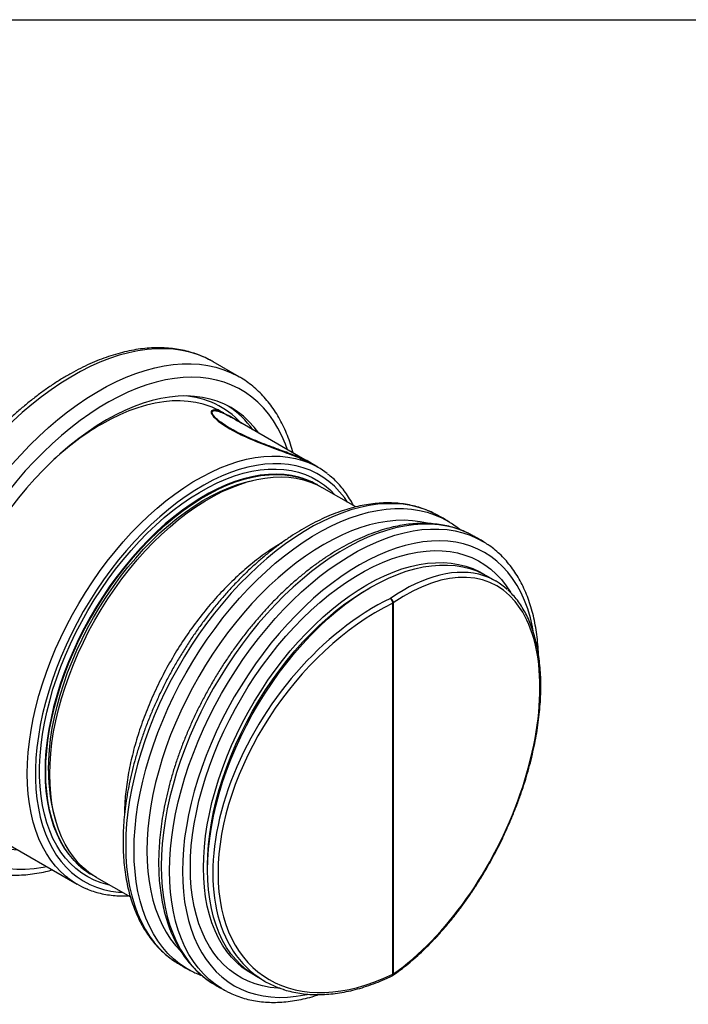
# Model space of a CAD drawing. Units: millimetres. Extents: x -20473 to -15984, y -3096 to 2217.
# Drawn here: x -16912 to -16566, y -341 to 170 of the extents above; entities that cross this region are included whole.
import ezdxf

# ---------------------------------------------------------------- set-up
doc = ezdxf.new("R2010")
doc.units = ezdxf.units.MM
doc.linetypes.add('SLD-SOLID', pattern=[0])
doc.layers.add('ACO_DRAINAGE', color=7, linetype='SLD-SOLID')

msp = doc.modelspace()

# ---------------------------------------------------------------- linework, layer by layer
msp.add_line((-18356.72, 170), (-16056.25, 170))
at = {"layer": 'ACO_DRAINAGE', "linetype": 'SLD-SOLID'}
for p, q in [((-16798.29, -15.17), (-16811.81, -7.36)), ((-16798.29, -15.17), (-16798.14, -15.25)), ((-16812.23, -33.99), (-16812.21, -33.61)), ((-16806.29, -33.91), (-16807.09, -33.45)), ((-16802.21, -36.04), (-16802.31, -35.97)), ((-16764.28, -58.16), (-16802.12, -36.32)), ((-16802.88, -41.98), (-16798.56, -44.29)), ((-16761.39, -59.6), (-16761.43, -59.58)), ((-16757.49, -62.08), (-16761.38, -59.84)), ((-16757.6, -71.28), (-16757.95, -71.07)), ((-16737.89, -82.65), (-16755.47, -72.5)), ((-16696.53, -86.38), (-16696.65, -86.31)), ((-16689.5, -90.42), (-16689.26, -90.57)), ((-16678.1, -97.01), (-16678.23, -96.94)), ((-16671.08, -101.05), (-16670.84, -101.2)), ((-16665.24, -121.12), (-16670.12, -118.3)), ((-16718.67, -324.83), (-16718.67, -132.55)), ((-16718.42, -132.4), (-16718.42, -324.69)), ((-16931.84, -249.54), (-16882.24, -278.18)), ((-16874.69, -273.28), (-16874.33, -273.48)), ((-16872.21, -274.71), (-16854.63, -284.86)), ((-16830.96, -318.66), (-16830.72, -318.82)), ((-16823.13, -323.18), (-16823.45, -323.02)), ((-16789.86, -325.72), (-16784.98, -328.54)), ((-16812.54, -329.3), (-16812.29, -329.46)), ((-16804.71, -333.82), (-16805.03, -333.65))]:
    msp.add_line(p, q, dxfattribs=at)
at = {"layer": 'ACO_DRAINAGE', "linetype": 'SLD-SOLID', "flags": 128}
for points in [[(-16811.81, -7.36), (-16812.26, -7.11), (-16815.95, -5.23), (-16819.81, -3.67), (-16823.83, -2.42), (-16828, -1.49), (-16832.31, -0.88), (-16836.74, -0.59), (-16841.29, -0.63), (-16845.95, -1), (-16850.7, -1.68), (-16855.53, -2.69), (-16860.43, -4.01), (-16865.39, -5.65), (-16870.4, -7.61), (-16875.44, -9.87), (-16880.5, -12.43), (-16885.57, -15.28), (-16890.64, -18.42), (-16895.69, -21.85), (-16900.71, -25.54), (-16905.7, -29.5), (-16910.63, -33.71), (-16915.5, -38.17), (-16920.29, -42.85), (-16924.99, -47.76), (-16929.6, -52.87), (-16934.09, -58.18), (-16938.46, -63.68), (-16942.7, -69.34), (-16946.8, -75.16), (-16950.74, -81.12), (-16954.52, -87.2), (-16958.13, -93.4), (-16961.56, -99.7), (-16964.79, -106.08), (-16967.84, -112.52), (-16970.67, -119.01), (-16973.3, -125.54), (-16975.71, -132.08), (-16977.89, -138.63), (-16979.85, -145.16), (-16981.57, -151.66), (-16983.05, -158.12), (-16984.29, -164.52), (-16985.29, -170.83), (-16986.04, -177.06), (-16986.54, -183.18), (-16986.79, -189.17), (-16986.79, -195.03), (-16986.54, -200.73), (-16986.04, -206.27), (-16985.29, -211.63), (-16984.29, -216.8), (-16983.05, -221.76), (-16981.57, -226.5), (-16979.85, -231.02), (-16977.89, -235.29), (-16975.71, -239.32), (-16973.3, -243.08), (-16970.67, -246.58), (-16967.84, -249.79), (-16964.79, -252.72), (-16961.56, -255.36), (-16958.13, -257.7), (-16956.79, -258.5)], [(-16943.27, -266.3), (-16944.61, -265.5), (-16948.04, -263.16), (-16951.28, -260.53), (-16954.32, -257.6), (-16957.15, -254.38), (-16959.78, -250.89), (-16962.19, -247.12), (-16964.37, -243.1), (-16966.33, -238.82), (-16968.05, -234.31), (-16969.53, -229.56), (-16970.77, -224.6), (-16971.77, -219.43), (-16972.52, -214.07), (-16973.02, -208.54), (-16973.27, -202.83), (-16973.27, -196.97), (-16973.02, -190.98), (-16972.52, -184.86), (-16971.77, -178.64), (-16970.77, -172.32), (-16969.53, -165.92), (-16968.05, -159.47), (-16966.33, -152.97), (-16964.37, -146.43), (-16962.19, -139.89), (-16959.78, -133.34), (-16957.15, -126.81), (-16954.32, -120.32), (-16951.28, -113.88), (-16948.04, -107.5), (-16944.61, -101.21), (-16941, -95.01), (-16937.22, -88.92), (-16933.28, -82.96), (-16929.18, -77.14), (-16924.94, -71.48), (-16920.57, -65.99), (-16916.08, -60.68), (-16911.48, -55.56), (-16906.77, -50.66), (-16901.98, -45.97), (-16897.11, -41.52), (-16892.18, -37.31), (-16887.2, -33.35), (-16882.17, -29.65), (-16877.12, -26.23), (-16872.05, -23.09), (-16866.98, -20.23), (-16861.92, -17.67), (-16856.88, -15.41), (-16851.87, -13.46), (-16846.91, -11.82), (-16842.01, -10.49), (-16837.18, -9.49), (-16832.43, -8.8), (-16827.77, -8.44), (-16823.22, -8.4), (-16818.79, -8.68), (-16814.48, -9.29), (-16810.31, -10.22), (-16806.29, -11.47), (-16802.43, -13.04), (-16798.74, -14.91), (-16798.29, -15.17)], [(-16773.24, -52.99), (-16774.31, -50.07), (-16776.14, -45.8), (-16778.19, -41.77), (-16780.47, -37.99), (-16782.97, -34.48), (-16785.69, -31.25), (-16788.61, -28.3), (-16791.72, -25.63), (-16795.03, -23.26), (-16798.52, -21.2), (-16802.18, -19.44), (-16806, -18), (-16809.98, -16.87), (-16814.1, -16.05), (-16818.36, -15.56), (-16822.74, -15.39), (-16827.23, -15.54), (-16831.82, -16.02), (-16836.5, -16.81), (-16841.26, -17.93), (-16846.09, -19.35), (-16850.96, -21.1), (-16855.88, -23.14), (-16860.82, -25.49), (-16865.78, -28.14), (-16870.75, -31.08), (-16875.7, -34.3), (-16880.64, -37.79), (-16885.53, -41.55), (-16890.38, -45.57), (-16895.18, -49.83), (-16899.9, -54.33), (-16904.54, -59.05), (-16909.08, -63.98), (-16913.52, -69.11), (-16917.84, -74.43), (-16922.03, -79.92), (-16926.08, -85.57), (-16929.98, -91.37), (-16933.73, -97.29), (-16937.3, -103.33), (-16940.7, -109.47), (-16943.91, -115.7), (-16946.93, -121.99), (-16949.75, -128.34), (-16952.35, -134.72), (-16954.75, -141.13), (-16956.92, -147.53), (-16958.86, -153.93), (-16960.57, -160.3), (-16962.04, -166.62), (-16963.28, -172.89), (-16964.27, -179.08), (-16965.02, -185.18), (-16965.51, -191.17), (-16965.76, -197.04), (-16965.76, -202.77), (-16965.51, -208.35), (-16965.02, -213.77), (-16964.27, -219), (-16963.28, -224.05), (-16962.04, -228.89), (-16960.57, -233.51), (-16958.86, -237.9), (-16956.92, -242.06), (-16954.75, -245.96), (-16952.35, -249.6), (-16949.75, -252.98), (-16946.93, -256.07), (-16943.91, -258.88), (-16940.7, -261.4), (-16937.3, -263.61), (-16933.73, -265.53), (-16929.98, -267.13), (-16926.08, -268.42), (-16922.03, -269.39), (-16917.84, -270.04), (-16913.52, -270.37), (-16909.08, -270.38), (-16904.54, -270.07), (-16899.9, -269.43), (-16897.99, -269.08)], [(-16788.13, -44.39), (-16790.49, -41.33), (-16793.2, -38.34), (-16796.11, -35.64), (-16799.21, -33.24), (-16802.5, -31.14), (-16805.96, -29.34), (-16809.6, -27.85), (-16813.39, -26.68), (-16817.32, -25.83), (-16821.4, -25.3), (-16825.6, -25.09), (-16829.91, -25.21), (-16834.32, -25.64), (-16838.83, -26.4), (-16843.41, -27.48), (-16848.05, -28.87), (-16852.75, -30.58), (-16857.49, -32.59), (-16862.25, -34.91), (-16867.03, -37.52), (-16871.8, -40.42), (-16876.56, -43.61), (-16881.3, -47.06), (-16886, -50.78), (-16890.64, -54.75), (-16895.23, -58.96), (-16899.73, -63.4), (-16904.14, -68.06), (-16908.46, -72.93), (-16912.65, -77.98), (-16916.73, -83.22), (-16920.67, -88.61), (-16924.46, -94.16), (-16928.09, -99.84), (-16931.55, -105.64), (-16934.84, -111.54), (-16937.95, -117.53), (-16940.85, -123.58), (-16943.56, -129.69), (-16946.06, -135.84), (-16948.34, -142), (-16950.39, -148.17), (-16952.22, -154.32), (-16953.82, -160.44), (-16955.17, -166.52), (-16956.29, -172.52), (-16957.16, -178.45), (-16957.78, -184.28), (-16958.16, -190), (-16958.28, -195.59), (-16958.16, -201.03), (-16957.78, -206.31), (-16957.16, -211.42), (-16956.29, -216.34), (-16955.17, -221.06), (-16953.82, -225.57), (-16952.22, -229.85), (-16950.39, -233.89), (-16948.34, -237.68), (-16946.06, -241.22), (-16943.56, -244.48), (-16940.85, -247.46), (-16937.95, -250.16), (-16934.84, -252.57), (-16931.55, -254.67), (-16928.09, -256.47), (-16924.46, -257.95), (-16920.67, -259.12), (-16916.73, -259.98), (-16912.88, -260.49)], [(-16815.44, -29.78), (-16816.85, -29.35), (-16820.7, -28.45), (-16824.68, -27.88), (-16828.79, -27.62), (-16833.01, -27.69), (-16837.34, -28.08), (-16841.76, -28.79), (-16846.25, -29.82), (-16850.82, -31.16), (-16855.43, -32.82), (-16860.09, -34.79), (-16864.77, -37.06), (-16869.46, -39.63)], [(-16887.2, -274.81), (-16887.78, -274.35), (-16890.68, -271.76), (-16893.38, -268.88), (-16895.87, -265.72), (-16898.14, -262.29), (-16900.2, -258.6), (-16902.02, -254.66), (-16903.62, -250.47), (-16904.97, -246.06), (-16906.09, -241.44), (-16906.96, -236.61), (-16907.58, -231.6), (-16907.96, -226.41), (-16908.08, -221.06), (-16907.96, -215.56), (-16907.58, -209.94), (-16906.96, -204.2), (-16906.09, -198.37), (-16904.97, -192.46), (-16903.62, -186.48), (-16902.02, -180.46), (-16900.2, -174.41), (-16898.14, -168.35), (-16895.87, -162.29), (-16893.38, -156.25), (-16890.68, -150.26), (-16887.78, -144.32), (-16884.68, -138.45), (-16881.41, -132.67), (-16877.96, -127), (-16874.34, -121.45), (-16870.57, -116.04), (-16866.66, -110.78), (-16862.61, -105.69), (-16858.44, -100.79), (-16854.16, -96.08), (-16849.79, -91.58), (-16845.33, -87.3), (-16840.8, -83.26), (-16836.21, -79.46), (-16831.57, -75.92), (-16826.9, -72.65), (-16822.21, -69.65), (-16817.51, -66.94), (-16812.82, -64.52), (-16808.15, -62.4), (-16803.52, -60.59), (-16798.93, -59.08), (-16794.4, -57.9), (-16789.94, -57.02), (-16785.56, -56.47), (-16781.29, -56.25), (-16777.12, -56.34), (-16773.07, -56.76), (-16769.16, -57.5), (-16765.39, -58.56), (-16762.89, -59.46)], [(-16742.09, -80.23), (-16743.76, -77.79), (-16746.24, -74.71), (-16748.91, -71.9), (-16751.79, -69.38), (-16754.85, -67.16), (-16758.1, -65.23), (-16761.52, -63.61), (-16765.1, -62.3), (-16768.83, -61.31), (-16772.71, -60.63), (-16776.71, -60.27), (-16780.83, -60.23), (-16785.06, -60.52), (-16789.38, -61.12), (-16793.79, -62.04), (-16798.26, -63.27), (-16802.79, -64.82), (-16807.36, -66.68), (-16811.96, -68.83), (-16816.58, -71.28), (-16821.2, -74.02), (-16825.82, -77.04), (-16830.41, -80.34), (-16834.96, -83.89), (-16839.46, -87.7), (-16843.9, -91.75), (-16848.27, -96.03), (-16852.54, -100.52), (-16856.72, -105.22), (-16860.78, -110.11), (-16864.72, -115.18), (-16868.53, -120.41), (-16872.19, -125.78), (-16875.69, -131.29), (-16879.02, -136.91), (-16882.18, -142.63), (-16885.15, -148.44), (-16887.93, -154.31), (-16890.5, -160.23), (-16892.87, -166.18), (-16895.01, -172.15), (-16896.94, -178.11), (-16898.64, -184.06), (-16900.1, -189.97), (-16901.33, -195.82), (-16902.31, -201.61), (-16903.05, -207.3), (-16903.55, -212.9), (-16903.8, -218.37), (-16903.8, -223.71), (-16903.55, -228.9), (-16903.05, -233.92), (-16902.31, -238.76), (-16901.33, -243.4), (-16900.1, -247.84), (-16898.64, -252.06), (-16896.94, -256.05), (-16895.01, -259.79), (-16892.87, -263.28), (-16890.5, -266.5), (-16887.93, -269.44), (-16885.15, -272.11), (-16882.18, -274.48), (-16879.02, -276.56), (-16875.69, -278.33), (-16872.19, -279.8), (-16868.53, -280.95), (-16864.72, -281.79), (-16860.78, -282.3), (-16858.82, -282.44)], [(-16865.24, -278.73), (-16866.16, -278.52), (-16869.83, -277.47), (-16873.35, -276.11), (-16876.7, -274.43), (-16879.88, -272.44), (-16882.87, -270.15), (-16885.67, -267.56), (-16888.26, -264.69), (-16890.64, -261.54), (-16892.81, -258.12), (-16894.75, -254.45), (-16896.46, -250.52), (-16897.94, -246.36), (-16899.18, -241.97), (-16900.17, -237.37), (-16900.92, -232.58), (-16901.42, -227.6), (-16901.67, -222.46), (-16901.67, -217.16), (-16901.42, -211.73), (-16900.92, -206.18), (-16900.17, -200.52), (-16899.18, -194.77), (-16897.94, -188.96), (-16896.46, -183.09), (-16894.75, -177.19), (-16892.81, -171.27), (-16890.64, -165.35), (-16888.26, -159.45), (-16885.67, -153.58), (-16882.87, -147.77), (-16879.88, -142.02), (-16876.7, -136.37), (-16873.35, -130.82), (-16869.83, -125.39), (-16866.16, -120.1), (-16862.34, -114.96), (-16858.39, -109.99), (-16854.32, -105.2), (-16850.13, -100.61), (-16845.86, -96.23), (-16841.49, -92.07), (-16837.06, -88.15), (-16832.57, -84.48), (-16828.03, -81.07), (-16823.47, -77.93), (-16818.88, -75.07), (-16814.3, -72.49), (-16809.72, -70.21), (-16805.17, -68.23), (-16800.65, -66.56), (-16796.19, -65.2), (-16791.79, -64.16), (-16787.47, -63.44), (-16783.24, -63.04), (-16779.11, -62.97), (-16775.09, -63.21), (-16771.21, -63.78), (-16767.46, -64.68), (-16763.86, -65.89), (-16760.43, -67.41), (-16757.16, -69.24), (-16754.08, -71.38), (-16751.18, -73.82), (-16748.51, -76.52)], [(-16765.17, -67.83), (-16767.43, -67.14), (-16771.17, -66.31), (-16775.05, -65.79), (-16779.05, -65.6), (-16783.16, -65.74), (-16787.38, -66.19), (-16791.68, -66.97), (-16796.06, -68.07), (-16800.49, -69.48), (-16804.98, -71.21), (-16809.5, -73.24), (-16814.05, -75.57), (-16818.6, -78.2), (-16823.14, -81.11), (-16827.66, -84.3), (-16832.15, -87.75), (-16836.58, -91.47), (-16840.96, -95.42), (-16845.27, -99.61), (-16849.48, -104.02), (-16853.59, -108.64), (-16857.59, -113.45), (-16861.47, -118.44), (-16865.21, -123.59), (-16868.8, -128.89), (-16872.23, -134.32), (-16875.49, -139.86), (-16878.57, -145.51), (-16881.46, -151.23), (-16884.16, -157.02), (-16886.65, -162.85), (-16888.92, -168.72), (-16890.97, -174.59), (-16892.8, -180.46), (-16894.4, -186.3), (-16895.75, -192.09), (-16896.87, -197.83), (-16897.74, -203.49), (-16898.37, -209.05), (-16898.74, -214.51), (-16898.87, -219.83), (-16898.74, -225.01), (-16898.37, -230.03), (-16897.74, -234.87), (-16896.87, -239.52), (-16895.75, -243.97), (-16894.4, -248.2), (-16892.8, -252.2), (-16890.97, -255.95), (-16888.92, -259.46), (-16886.65, -262.69), (-16884.16, -265.65), (-16881.46, -268.33), (-16881.03, -268.71)], [(-16898.51, -220.03), (-16898.39, -214.71), (-16898.01, -209.26), (-16897.39, -203.69), (-16896.52, -198.04), (-16895.4, -192.3), (-16894.04, -186.5), (-16892.45, -180.66), (-16890.62, -174.79), (-16888.57, -168.92), (-16886.29, -163.06), (-16883.8, -157.22), (-16881.11, -151.44), (-16878.22, -145.71), (-16875.14, -140.07), (-16871.87, -134.52), (-16868.44, -129.09), (-16864.85, -123.79), (-16861.12, -118.64), (-16857.24, -113.65), (-16853.24, -108.84), (-16849.13, -104.23), (-16844.91, -99.82), (-16840.61, -95.63), (-16836.23, -91.67), (-16831.79, -87.96), (-16827.3, -84.5), (-16822.78, -81.32), (-16818.24, -78.4), (-16813.69, -75.78), (-16809.15, -73.45), (-16804.63, -71.41), (-16800.14, -69.69), (-16795.7, -68.27), (-16791.32, -67.18), (-16787.02, -66.4), (-16782.81, -65.94), (-16778.69, -65.81), (-16774.69, -66), (-16770.82, -66.51), (-16767.08, -67.35), (-16763.49, -68.5), (-16760.06, -69.97), (-16756.8, -71.75), (-16756.55, -71.91)], [(-16897.1, -219.22), (-16896.97, -213.94), (-16896.6, -208.53), (-16895.97, -203.01), (-16895.1, -197.4), (-16893.98, -191.7), (-16892.62, -185.95), (-16891.03, -180.16), (-16889.2, -174.34), (-16887.15, -168.52), (-16884.88, -162.71), (-16882.39, -156.93), (-16879.7, -151.2), (-16876.81, -145.53), (-16873.73, -139.94), (-16870.48, -134.46), (-16867.05, -129.09), (-16863.47, -123.86), (-16859.74, -118.77), (-16855.88, -113.85), (-16851.89, -109.12), (-16847.79, -104.58), (-16843.6, -100.24), (-16839.31, -96.13), (-16834.96, -92.26), (-16830.55, -88.64), (-16826.09, -85.27), (-16821.6, -82.17), (-16817.09, -79.35), (-16812.58, -76.82), (-16808.08, -74.58), (-16803.61, -72.65), (-16799.17, -71.03), (-16794.79, -69.71), (-16791.17, -68.86)], [(-16896.39, -221.26), (-16896.26, -215.94), (-16895.89, -210.49), (-16895.26, -204.92), (-16894.39, -199.26), (-16893.27, -193.53), (-16891.92, -187.73), (-16890.32, -181.89), (-16888.49, -176.02), (-16886.44, -170.15), (-16884.17, -164.29), (-16881.68, -158.45), (-16878.98, -152.66), (-16876.09, -146.94), (-16873.01, -141.3), (-16869.75, -135.75), (-16866.32, -130.32), (-16862.73, -125.02), (-16858.99, -119.87), (-16855.11, -114.88), (-16851.11, -110.07), (-16847, -105.45), (-16842.79, -101.04), (-16838.48, -96.85), (-16834.1, -92.9), (-16829.67, -89.19), (-16825.18, -85.73), (-16820.66, -82.54), (-16816.11, -79.63), (-16811.57, -77.01), (-16807.02, -74.67), (-16802.5, -72.64), (-16798.01, -70.91), (-16793.58, -69.5), (-16789.2, -68.4), (-16784.9, -67.63), (-16780.68, -67.17), (-16776.57, -67.04), (-16772.57, -67.23), (-16768.69, -67.74), (-16764.95, -68.58), (-16761.36, -69.73), (-16757.93, -71.2), (-16755.47, -72.5)], [(-16696.65, -86.31), (-16697.69, -85.78), (-16701.36, -84.18), (-16705.19, -82.89), (-16709.18, -81.92), (-16713.3, -81.27), (-16717.55, -80.94), (-16721.93, -80.94), (-16726.41, -81.27), (-16730.98, -81.92), (-16735.63, -82.89), (-16740.36, -84.18), (-16745.15, -85.79), (-16749.98, -87.71), (-16754.84, -89.93), (-16759.72, -92.46), (-16764.61, -95.28), (-16769.49, -98.39), (-16774.35, -101.78), (-16779.18, -105.43), (-16783.96, -109.35), (-16788.69, -113.52), (-16793.35, -117.92), (-16797.92, -122.55), (-16802.4, -127.4), (-16806.77, -132.45), (-16811.02, -137.68), (-16815.15, -143.09), (-16819.13, -148.66), (-16822.96, -154.38), (-16826.64, -160.22), (-16830.14, -166.18), (-16833.46, -172.24), (-16836.59, -178.38), (-16839.52, -184.59), (-16842.25, -190.85), (-16844.77, -197.14), (-16847.06, -203.45), (-16849.13, -209.76), (-16850.98, -216.05), (-16852.58, -222.31), (-16853.95, -228.51), (-16855.07, -234.65), (-16855.95, -240.71), (-16856.57, -246.67), (-16856.95, -252.52), (-16857.08, -258.23), (-16856.95, -263.8), (-16856.57, -269.21), (-16855.95, -274.45), (-16855.07, -279.49), (-16853.95, -284.34), (-16852.58, -288.97), (-16850.98, -293.37), (-16849.13, -297.54), (-16847.06, -301.46), (-16844.77, -305.11), (-16842.25, -308.5), (-16839.52, -311.61), (-16836.59, -314.43), (-16833.46, -316.95), (-16830.96, -318.66)], [(-16852.73, -260.74), (-16852.6, -255.03), (-16852.23, -249.18), (-16851.6, -243.22), (-16850.72, -237.16), (-16849.6, -231.02), (-16848.24, -224.82), (-16846.63, -218.56), (-16844.79, -212.27), (-16842.72, -205.96), (-16840.42, -199.65), (-16837.9, -193.36), (-16835.17, -187.1), (-16832.24, -180.89), (-16829.11, -174.75), (-16825.79, -168.69), (-16822.29, -162.73), (-16818.62, -156.89), (-16814.78, -151.17), (-16810.8, -145.6), (-16806.68, -140.19), (-16802.42, -134.96), (-16798.05, -129.91), (-16793.57, -125.06), (-16789, -120.43), (-16784.34, -116.03), (-16779.62, -111.86), (-16774.83, -107.94), (-16770, -104.29), (-16765.14, -100.9), (-16760.26, -97.79), (-16755.37, -94.97), (-16750.49, -92.44), (-16745.63, -90.22), (-16740.8, -88.3), (-16736.01, -86.69), (-16731.29, -85.4), (-16726.63, -84.43), (-16722.06, -83.78), (-16717.58, -83.45), (-16713.21, -83.45), (-16708.95, -83.78), (-16704.83, -84.42), (-16700.85, -85.4), (-16697.01, -86.69), (-16693.34, -88.29), (-16689.84, -90.21), (-16689.5, -90.42)], [(-16700.79, -91.1), (-16704.46, -90.31), (-16708.56, -89.78), (-16712.77, -89.57), (-16717.11, -89.69), (-16721.54, -90.12), (-16726.06, -90.89), (-16730.67, -91.97), (-16735.33, -93.37), (-16740.05, -95.08), (-16744.81, -97.11), (-16749.6, -99.43), (-16754.39, -102.06), (-16759.19, -104.97), (-16763.98, -108.17), (-16768.74, -111.64), (-16773.45, -115.38), (-16778.12, -119.36), (-16782.72, -123.6), (-16787.25, -128.06), (-16791.68, -132.74), (-16796.01, -137.63), (-16800.23, -142.7), (-16804.32, -147.96), (-16808.28, -153.39), (-16812.09, -158.96), (-16815.74, -164.66), (-16819.22, -170.49), (-16822.52, -176.42), (-16825.64, -182.43), (-16828.56, -188.51), (-16831.28, -194.65), (-16833.79, -200.83), (-16836.08, -207.02), (-16838.15, -213.21), (-16839.98, -219.39), (-16841.58, -225.54), (-16842.95, -231.65), (-16844.07, -237.68), (-16844.94, -243.64), (-16845.57, -249.49), (-16845.95, -255.24), (-16846.07, -260.85)], [(-16678.23, -96.94), (-16679.27, -96.42), (-16682.94, -94.81), (-16686.77, -93.52), (-16690.75, -92.55), (-16694.88, -91.9), (-16699.13, -91.58), (-16703.5, -91.58), (-16707.98, -91.9), (-16712.56, -92.55), (-16717.21, -93.52), (-16721.94, -94.82), (-16726.72, -96.42), (-16731.55, -98.34), (-16736.41, -100.57), (-16741.3, -103.1), (-16746.18, -105.92), (-16751.06, -109.03), (-16755.93, -112.41), (-16760.76, -116.07), (-16765.54, -119.99), (-16770.27, -124.15), (-16774.92, -128.56), (-16779.5, -133.19), (-16783.98, -138.03), (-16788.35, -143.08), (-16792.6, -148.32), (-16796.73, -153.73), (-16800.71, -159.3), (-16804.54, -165.01), (-16808.21, -170.86), (-16811.71, -176.82), (-16815.03, -182.88), (-16818.16, -189.02), (-16821.1, -195.23), (-16823.83, -201.48), (-16826.34, -207.78), (-16828.64, -214.08), (-16830.71, -220.39), (-16832.55, -226.68), (-16834.16, -232.94), (-16835.53, -239.15), (-16836.65, -245.29), (-16837.52, -251.35), (-16838.15, -257.31), (-16838.53, -263.15), (-16838.65, -268.87), (-16838.53, -274.44), (-16838.15, -279.85), (-16837.52, -285.08), (-16836.65, -290.13), (-16835.53, -294.98), (-16834.16, -299.61), (-16832.55, -304.01), (-16830.71, -308.18), (-16828.64, -312.09), (-16826.34, -315.75), (-16823.83, -319.13), (-16821.1, -322.24), (-16818.16, -325.06), (-16815.03, -327.59), (-16812.54, -329.3)], [(-16834.31, -271.38), (-16834.18, -265.66), (-16833.8, -259.82), (-16833.18, -253.86), (-16832.3, -247.8), (-16831.18, -241.66), (-16829.81, -235.45), (-16828.21, -229.19), (-16826.37, -222.9), (-16824.29, -216.59), (-16822, -210.29), (-16819.48, -203.99), (-16816.75, -197.74), (-16813.82, -191.53), (-16810.69, -185.39), (-16807.37, -179.33), (-16803.87, -173.37), (-16800.19, -167.52), (-16796.36, -161.81), (-16792.38, -156.24), (-16788.25, -150.83), (-16784, -145.59), (-16779.63, -140.54), (-16775.15, -135.7), (-16770.58, -131.07), (-16765.92, -126.66), (-16761.19, -122.5), (-16756.41, -118.58), (-16751.58, -114.92), (-16746.72, -111.54), (-16741.84, -108.43), (-16736.95, -105.61), (-16732.07, -103.08), (-16727.21, -100.85), (-16722.38, -98.93), (-16717.59, -97.32), (-16712.87, -96.03), (-16708.21, -95.06), (-16703.64, -94.41), (-16699.16, -94.09), (-16694.78, -94.09), (-16690.53, -94.41), (-16686.41, -95.06), (-16682.42, -96.03), (-16678.59, -97.32), (-16674.92, -98.93), (-16671.42, -100.85), (-16671.08, -101.05)], [(-16645.71, -147.9), (-16646.3, -144.78), (-16647.42, -140.04), (-16648.78, -135.51), (-16650.38, -131.21), (-16652.22, -127.15), (-16654.29, -123.34), (-16656.58, -119.79), (-16659.08, -116.52), (-16661.8, -113.52), (-16664.73, -110.81), (-16667.84, -108.39), (-16671.15, -106.28), (-16674.63, -104.47), (-16678.28, -102.98), (-16682.08, -101.81), (-16686.04, -100.95), (-16690.13, -100.42), (-16694.35, -100.21), (-16698.68, -100.32), (-16703.12, -100.76), (-16707.64, -101.52), (-16712.24, -102.6), (-16716.91, -104), (-16721.63, -105.72), (-16726.39, -107.74), (-16731.17, -110.07), (-16735.97, -112.69), (-16740.77, -115.61), (-16745.55, -118.81), (-16750.31, -122.28), (-16755.03, -126.01), (-16759.7, -130), (-16764.3, -134.23), (-16768.83, -138.69), (-16773.26, -143.37), (-16777.59, -148.26), (-16781.81, -153.34), (-16785.9, -158.6), (-16789.86, -164.02), (-16793.67, -169.59), (-16797.31, -175.3), (-16800.8, -181.12), (-16804.1, -187.05), (-16807.22, -193.07), (-16810.14, -199.15), (-16812.86, -205.29), (-16815.37, -211.46), (-16817.66, -217.65), (-16819.72, -223.85), (-16821.56, -230.03), (-16823.16, -236.18), (-16824.52, -242.28), (-16825.64, -248.32), (-16826.52, -254.27), (-16827.15, -260.13), (-16827.52, -265.87), (-16827.65, -271.48)], [(-16823.56, -269.5), (-16823.44, -264.02), (-16823.07, -258.42), (-16822.44, -252.7), (-16821.58, -246.89), (-16820.47, -241), (-16819.11, -235.04), (-16817.53, -229.04), (-16815.71, -223.01), (-16813.66, -216.97), (-16811.39, -210.93), (-16808.91, -204.92), (-16806.22, -198.94), (-16803.33, -193.02), (-16800.25, -187.17), (-16796.98, -181.42), (-16793.54, -175.77), (-16789.94, -170.24), (-16786.18, -164.84), (-16782.28, -159.6), (-16778.25, -154.53), (-16774.09, -149.64), (-16769.83, -144.95), (-16765.47, -140.46), (-16761.03, -136.2), (-16756.51, -132.17), (-16751.94, -128.39), (-16747.32, -124.86), (-16742.66, -121.6), (-16737.99, -118.61), (-16733.31, -115.91), (-16728.63, -113.5), (-16723.98, -111.39), (-16719.36, -109.58), (-16714.78, -108.08), (-16710.27, -106.9), (-16705.82, -106.03), (-16701.47, -105.48), (-16697.2, -105.25), (-16693.05, -105.35), (-16689.02, -105.76), (-16685.12, -106.5), (-16681.36, -107.55), (-16677.76, -108.92), (-16674.32, -110.6), (-16671.05, -112.59), (-16667.97, -114.88), (-16665.08, -117.46), (-16662.39, -120.33), (-16659.91, -123.48), (-16657.64, -126.9), (-16657.52, -127.09)], [(-16816.79, -269.67), (-16816.67, -264.3), (-16816.3, -258.81), (-16815.68, -253.2), (-16814.81, -247.5), (-16813.71, -241.72), (-16812.36, -235.89), (-16810.78, -230), (-16808.97, -224.09), (-16806.93, -218.17), (-16804.67, -212.26), (-16802.2, -206.37), (-16799.53, -200.52), (-16796.65, -194.74), (-16793.59, -189.03), (-16790.35, -183.41), (-16786.94, -177.91), (-16783.36, -172.52), (-16779.64, -167.28), (-16775.77, -162.2), (-16771.78, -157.29), (-16767.67, -152.57), (-16763.46, -148.04), (-16759.16, -143.73), (-16754.77, -139.65), (-16750.32, -135.8), (-16745.82, -132.2), (-16741.27, -128.86), (-16736.7, -125.79), (-16732.12, -123), (-16727.53, -120.5), (-16722.96, -118.29), (-16718.42, -116.38), (-16713.92, -114.78), (-16709.47, -113.49), (-16705.08, -112.52), (-16700.78, -111.86), (-16696.56, -111.52), (-16692.46, -111.5), (-16688.46, -111.8), (-16684.6, -112.42), (-16680.88, -113.36), (-16677.3, -114.62), (-16673.89, -116.18), (-16671.2, -117.71)], [(-16814.67, -270.89), (-16814.54, -265.53), (-16814.17, -260.03), (-16813.55, -254.43), (-16812.69, -248.73), (-16811.58, -242.95), (-16810.24, -237.11), (-16808.65, -231.23), (-16806.84, -225.32), (-16804.8, -219.4), (-16802.55, -213.49), (-16800.08, -207.6), (-16797.4, -201.75), (-16794.53, -195.97), (-16791.47, -190.26), (-16788.22, -184.64), (-16784.81, -179.13), (-16781.24, -173.75), (-16777.51, -168.51), (-16773.65, -163.43), (-16769.66, -158.52), (-16765.55, -153.79), (-16761.33, -149.27), (-16757.03, -144.96), (-16752.65, -140.87), (-16748.2, -137.03), (-16743.69, -133.43), (-16739.15, -130.09), (-16734.58, -127.02), (-16729.99, -124.23), (-16725.41, -121.73), (-16720.84, -119.52), (-16716.29, -117.61), (-16711.79, -116.01), (-16707.34, -114.72), (-16702.96, -113.74), (-16698.65, -113.08), (-16694.44, -112.74), (-16690.33, -112.73), (-16686.34, -113.03), (-16682.47, -113.65), (-16678.75, -114.59), (-16675.18, -115.84), (-16671.76, -117.41), (-16670.12, -118.3)], [(-16814.66, -269.65), (-16814.67, -268.44), (-16814.54, -263.11), (-16814.17, -257.66), (-16813.54, -252.1), (-16812.67, -246.44), (-16811.55, -240.7), (-16810.19, -234.9), (-16808.6, -229.06), (-16806.77, -223.2), (-16804.72, -217.33), (-16802.44, -211.46), (-16799.96, -205.63), (-16797.26, -199.84), (-16794.37, -194.12), (-16791.29, -188.47), (-16788.03, -182.93), (-16784.6, -177.5), (-16781.01, -172.2), (-16777.27, -167.05), (-16773.39, -162.06), (-16769.39, -157.25), (-16765.28, -152.63), (-16761.06, -148.22), (-16756.76, -144.03), (-16752.38, -140.07), (-16747.94, -136.36), (-16743.46, -132.91), (-16738.94, -129.72), (-16734.39, -126.81), (-16731.08, -124.87)], [(-16873.26, -274.08), (-16875.14, -273.01), (-16878.22, -270.92), (-16881.11, -268.54), (-16883.8, -265.86), (-16886.29, -262.9), (-16888.57, -259.66), (-16890.62, -256.16), (-16892.45, -252.4), (-16894.04, -248.4), (-16895.4, -244.17), (-16896.52, -239.73), (-16897.39, -235.07), (-16898.01, -230.23), (-16898.39, -225.21), (-16898.51, -220.03)], [(-16872.21, -274.71), (-16873.01, -274.23), (-16876.09, -272.15), (-16878.98, -269.76), (-16881.68, -267.08), (-16884.17, -264.12), (-16886.44, -260.89), (-16888.49, -257.39), (-16890.32, -253.63), (-16891.92, -249.63), (-16893.27, -245.4), (-16894.39, -240.95), (-16895.26, -236.3), (-16895.89, -231.46), (-16896.26, -226.44), (-16896.39, -221.26)], [(-16823.45, -323.02), (-16825.79, -321.69), (-16829.11, -319.46), (-16832.24, -316.94), (-16835.17, -314.12), (-16837.9, -311.01), (-16840.42, -307.62), (-16842.72, -303.97), (-16844.79, -300.05), (-16846.63, -295.88), (-16848.24, -291.48), (-16849.6, -286.85), (-16850.72, -282), (-16851.6, -276.96), (-16852.23, -271.72), (-16852.6, -266.31), (-16852.73, -260.74)], [(-16846.07, -260.85), (-16845.95, -266.32), (-16845.57, -271.62), (-16844.94, -276.76), (-16844.07, -281.7), (-16842.95, -286.44), (-16841.58, -290.97), (-16839.98, -295.27), (-16838.15, -299.33), (-16836.08, -303.14), (-16833.79, -306.69), (-16831.28, -309.97), (-16828.56, -312.97), (-16828.44, -313.09)], [(-16777.01, -332.21), (-16778.25, -332.14), (-16782.28, -331.73), (-16786.18, -330.99), (-16789.94, -329.94), (-16793.54, -328.57), (-16796.98, -326.89), (-16800.25, -324.9), (-16803.33, -322.61), (-16806.22, -320.03), (-16808.91, -317.16), (-16811.39, -314.01), (-16813.66, -310.59), (-16815.71, -306.91), (-16817.53, -302.98), (-16819.11, -298.82), (-16820.47, -294.42), (-16821.58, -289.81), (-16822.44, -285), (-16823.07, -280), (-16823.44, -274.83), (-16823.56, -269.5)], [(-16790.92, -325.09), (-16793.59, -323.51), (-16796.65, -321.34), (-16799.53, -318.87), (-16802.2, -316.11), (-16804.67, -313.08), (-16806.93, -309.77), (-16808.97, -306.2), (-16810.78, -302.39), (-16812.36, -298.33), (-16813.71, -294.04), (-16814.81, -289.54), (-16815.68, -284.84), (-16816.3, -279.95), (-16816.67, -274.89), (-16816.79, -269.67)], [(-16805.03, -333.65), (-16807.37, -332.32), (-16810.69, -330.1), (-16813.82, -327.57), (-16816.75, -324.75), (-16819.48, -321.64), (-16822, -318.26), (-16824.29, -314.6), (-16826.37, -310.68), (-16828.21, -306.52), (-16829.81, -302.12), (-16831.18, -297.48), (-16832.3, -292.64), (-16833.18, -287.59), (-16833.8, -282.36), (-16834.18, -276.95), (-16834.31, -271.38)], [(-16827.65, -271.48), (-16827.52, -276.95), (-16827.15, -282.26), (-16826.52, -287.39), (-16825.64, -292.34), (-16824.52, -297.08), (-16823.16, -301.61), (-16821.56, -305.91), (-16819.72, -309.97), (-16817.66, -313.78), (-16815.37, -317.33), (-16812.86, -320.6), (-16810.14, -323.6), (-16807.22, -326.31), (-16804.1, -328.73), (-16800.8, -330.84), (-16797.31, -332.65), (-16793.67, -334.14), (-16789.86, -335.31), (-16785.9, -336.17), (-16781.81, -336.7), (-16777.59, -336.91), (-16773.26, -336.8), (-16768.83, -336.36), (-16764.3, -335.6), (-16763.08, -335.34)], [(-16789.86, -325.72), (-16791.47, -324.74), (-16794.53, -322.57), (-16797.4, -320.1), (-16800.08, -317.34), (-16802.55, -314.31), (-16804.8, -311), (-16806.84, -307.43), (-16808.65, -303.61), (-16810.24, -299.55), (-16811.58, -295.27), (-16812.69, -290.77), (-16813.55, -286.07), (-16814.17, -281.18), (-16814.54, -276.11), (-16814.67, -270.89)]]:
    msp.add_lwpolyline(points, dxfattribs=at)
at = {"layer": 'ACO_DRAINAGE', "linetype": 'SLD-SOLID'}
for centre, radius, start, end in [((-16829.52, -68.95), 43.93, 42.7784, 86.6706), ((-16828.16, -70.01), 42.2, 60.0443, 72.4528), ((-16828.78, -69), 45.94, 34.981, 57.3908), ((-16796.6, -163.61), 143.81, 120.4433, 132.7974), ((-16778.37, -98.26), 41.77, 52.1926, 68.2433), ((-16777.65, -105.25), 39.45, 60.0414, 71.5526), ((-16722.01, -132.66), 3.34, 1.9909, 52.1112), ((-16721.29, -132.57), 2.87, 3.2521, 62.3942), ((-16719.49, -130.85), 1.89, 295.6647, 304.33), ((-16813.36, -220.38), 83.74, 179.2035, 197.5448), ((-16855.02, -239.23), 39.32, 228.5694, 239.9821), ((-16861.36, -242.01), 41.76, 231.7679, 247.5774), ((-16719.57, -324.98), 0.913, 302.2402, 9.147), ((-16719.96, -323.95), 2, 295.8456, 304.5274), ((-16719.47, -324.77), 1.05, 308.0692, 4.3902), ((-16719.49, -323.13), 1.89, 295.6647, 304.33)]:
    msp.add_arc(centre, radius, start, end, dxfattribs=at)
for centre, major_axis, ratio, start_param, end_param in [((-16718.42, -228.55), (51.71, 106.01), 0.525016, 3.89027, 7.031863), ((-16719.96, -227.8), (52.71, 107.75), 0.525917, 0.073489, 0.749182), ((-16719.96, -227.8), (52.71, 107.75), 0.525917, 6.132984, 6.356675), ((-16719.96, -227.8), (68.25, 98.69), 0.624519, 0.83625, 3.068487), ((-16718.67, -228.69), (67.26, 96.95), 0.62527, 0.837263, 3.978855), ((-16719.96, -227.8), (68.25, 98.69), 0.624519, 3.068487, 3.329531)]:
    msp.add_ellipse(centre, major_axis=major_axis, ratio=ratio, start_param=start_param, end_param=end_param, dxfattribs=at)
for points, knots in [([(-16811.7, -7.47), (-16812.5, -7), (-16814.48, -5.86), (-16817.8, -4.35), (-16821.62, -2.92), (-16825.59, -1.78), (-16829.68, -0.93), (-16833.89, -0.36), (-16838.21, -0.09), (-16842.64, -0.11), (-16847.16, -0.42), (-16851.76, -1.03), (-16856.44, -1.93), (-16861.18, -3.12), (-16865.97, -4.61), (-16870.8, -6.38), (-16875.65, -8.43), (-16880.52, -10.75), (-16885.4, -13.35), (-16890.27, -16.21), (-16895.12, -19.32), (-16899.94, -22.69), (-16904.73, -26.29), (-16909.47, -30.12), (-16914.15, -34.18), (-16918.77, -38.46), (-16923.3, -42.93), (-16927.76, -47.6), (-16932.11, -52.46), (-16936.36, -57.49), (-16940.5, -62.68), (-16944.52, -68.02), (-16948.4, -73.51), (-16952.15, -79.12), (-16955.75, -84.84), (-16959.19, -90.67), (-16962.48, -96.59), (-16965.59, -102.59), (-16968.53, -108.66), (-16971.29, -114.78), (-16973.86, -120.93), (-16976.24, -127.12), (-16978.42, -133.32), (-16980.4, -139.51), (-16982.16, -145.7), (-16983.72, -151.86), (-16985.05, -157.98), (-16986.17, -164.05), (-16987.07, -170.05), (-16987.74, -175.98), (-16988.18, -181.82), (-16988.4, -187.56), (-16988.38, -193.18), (-16988.13, -198.67), (-16987.65, -204.03), (-16986.94, -209.24), (-16985.99, -214.28), (-16984.81, -219.14), (-16983.41, -223.82), (-16981.78, -228.3), (-16979.93, -232.56), (-16977.86, -236.6), (-16975.58, -240.41), (-16973.09, -243.98), (-16970.41, -247.3), (-16967.54, -250.35), (-16964.49, -253.15), (-16961.25, -255.66), (-16958.65, -257.45), (-16957.07, -258.31), (-16956.67, -258.53)], [0, 0, 0, 0, 0.00999, 0.024482, 0.03898, 0.053502, 0.068064, 0.082679, 0.097353, 0.11209, 0.126888, 0.141745, 0.156653, 0.171603, 0.186587, 0.201598, 0.216626, 0.231667, 0.246714, 0.261763, 0.276811, 0.291855, 0.306894, 0.321928, 0.336955, 0.351977, 0.366992, 0.382002, 0.397006, 0.412005, 0.427001, 0.441993, 0.456982, 0.471968, 0.486954, 0.501939, 0.516923, 0.531909, 0.546895, 0.561883, 0.576874, 0.591869, 0.606867, 0.62187, 0.636879, 0.651893, 0.666914, 0.681943, 0.696978, 0.712021, 0.727072, 0.742129, 0.757193, 0.772261, 0.787332, 0.8024, 0.817462, 0.832512, 0.847542, 0.862545, 0.877512, 0.892433, 0.9073, 0.922106, 0.936847, 0.951521, 0.966135, 0.980695, 0.995216, 1, 1, 1, 1]), ([(-16770.27, -54.71), (-16770.71, -53.15), (-16771.6, -50.03), (-16773.23, -45.57), (-16775.07, -41.3), (-16777.13, -37.24), (-16779.4, -33.42), (-16781.87, -29.85), (-16784.55, -26.52), (-16787.41, -23.45), (-16790.45, -20.64), (-16793.68, -18.12), (-16796.25, -16.34), (-16797.79, -15.49), (-16798.15, -15.29)], [0, 0, 0, 0, 0.088804, 0.178707, 0.268394, 0.35781, 0.446904, 0.535633, 0.623971, 0.711916, 0.79949, 0.886745, 0.973759, 1, 1, 1, 1]), ([(-16812.35, -32.77), (-16812.46, -32.8), (-16812.94, -32.95), (-16812.83, -33.89), (-16811.93, -35.46), (-16809.93, -37.49), (-16807.03, -39.75), (-16804.39, -41.36), (-16803.07, -42.16)], [0, 0, 0, 0, 0.052975, 0.242376, 0.43178, 0.621187, 0.810593, 1, 1, 1, 1]), ([(-16809.62, -32.64), (-16809.73, -32.6), (-16810.57, -32.32), (-16811.56, -32.32), (-16812.48, -32.66), (-16812.63, -33.52), (-16812.05, -34.78), (-16810.72, -36.37), (-16808.63, -38.2), (-16806.03, -40.09), (-16803.87, -41.38), (-16802.88, -41.98)], [0, 0, 0, 0, 0.0197546, 0.1445096, 0.2669716, 0.3930661, 0.5159338, 0.6423984, 0.7650591, 0.8912819, 1, 1, 1, 1]), ([(-16802.81, -41.98), (-16804.07, -41.22), (-16806.46, -39.78), (-16809.1, -37.77), (-16810.99, -36.01), (-16812.14, -34.51), (-16812.56, -33.36), (-16812.27, -32.61), (-16811.31, -32.33), (-16809.71, -32.55), (-16807.54, -33.29), (-16804.85, -34.55), (-16801.7, -36.31), (-16799.05, -37.92), (-16797.41, -39), (-16797.04, -39.25)], [0, 0, 0, 0, 0.0913745, 0.1728542, 0.254332, 0.3348148, 0.4152953, 0.4950326, 0.5747677, 0.6545296, 0.7342882, 0.8146941, 0.8951008, 0.9763011, 1, 1, 1, 1]), ([(-16812.21, -33.5), (-16812.22, -33.35), (-16812.25, -32.83), (-16811.28, -32.59), (-16809.41, -32.84), (-16806.64, -33.91), (-16804.16, -35.12), (-16802.48, -36.13), (-16802.14, -36.34)], [0, 0, 0, 0, 0.0854218, 0.2999912, 0.5145563, 0.7291186, 0.943681, 1, 1, 1, 1]), ([(-16801.92, -36.21), (-16802.02, -36.15), (-16802.73, -35.72), (-16803.33, -35.41), (-16803.84, -35.15)], [0, 0, 0, 0, 0.141738, 1, 1, 1, 1]), ([(-16803.07, -42.16), (-16801.61, -42.96), (-16798.68, -44.57), (-16793.56, -46.94), (-16788.15, -49.2), (-16782.62, -51.32), (-16777.23, -53.32), (-16772.23, -55.16), (-16767.81, -56.86), (-16764.29, -58.36), (-16762.12, -59.38), (-16761.51, -59.78), (-16761.39, -59.86)], [0, 0, 0, 0, 0.108221, 0.216441, 0.324661, 0.43288, 0.541097, 0.649312, 0.757524, 0.865735, 0.973946, 1, 1, 1, 1]), ([(-16761.43, -59.58), (-16761.99, -59.28), (-16763.13, -58.66), (-16765.73, -57.48), (-16768.96, -56.16), (-16772.76, -54.71), (-16777, -53.14), (-16781.53, -51.46), (-16786.21, -49.67), (-16790.88, -47.79), (-16795.37, -45.82), (-16799.42, -43.87), (-16801.73, -42.58), (-16802.81, -41.98)], [0, 0, 0, 0, 0.087682, 0.178436, 0.270082, 0.361733, 0.454358, 0.546987, 0.639885, 0.732782, 0.825527, 0.918273, 1, 1, 1, 1]), ([(-16798.53, -44.3), (-16798.96, -44.08), (-16800.2, -43.45), (-16801.45, -42.79), (-16802.19, -42.35), (-16802.23, -42.33)], [0, 0, 0, 0, 0.331121, 0.964643, 1, 1, 1, 1]), ([(-16798.56, -44.29), (-16798.56, -44.29), (-16797.3, -44.96), (-16794.32, -46.31), (-16789.86, -48.24), (-16785.18, -50.09), (-16780.61, -51.82), (-16776.17, -53.46), (-16772.09, -54.98), (-16768.39, -56.4), (-16765.26, -57.7), (-16762.73, -58.86), (-16760.97, -59.82), (-16760.01, -60.47), (-16759.94, -60.67), (-16759.92, -60.74)], [0, 0, 0, 0, 0.000087, 0.087212, 0.176854, 0.262933, 0.351447, 0.436716, 0.524395, 0.609673, 0.697409, 0.783364, 0.871849, 0.958646, 1, 1, 1, 1]), ([(-16739, -82.01), (-16739.01, -81.99), (-16739.62, -80.71), (-16741.02, -78.37), (-16743.23, -75.02), (-16745.65, -71.94), (-16748.26, -69.12), (-16750.57, -66.95), (-16752.07, -65.82), (-16752.56, -65.44)], [0, 0, 0, 0, 0.002648, 0.185214, 0.36726, 0.548728, 0.729596, 0.909889, 1, 1, 1, 1]), ([(-16696.68, -86.34), (-16697.1, -86.1), (-16698.66, -85.25), (-16701.52, -84.05), (-16705.24, -82.75), (-16709.1, -81.75), (-16713.08, -81.03), (-16717.18, -80.61), (-16721.39, -80.48), (-16725.7, -80.64), (-16730.09, -81.09), (-16734.57, -81.84), (-16739.11, -82.89), (-16743.7, -84.22), (-16748.34, -85.84), (-16753.01, -87.75), (-16757.7, -89.93), (-16762.39, -92.38), (-16767.08, -95.1), (-16771.75, -98.07), (-16776.39, -101.29), (-16781, -104.75), (-16785.56, -108.45), (-16790.06, -112.37), (-16794.5, -116.5), (-16798.85, -120.83), (-16803.12, -125.36), (-16807.29, -130.07), (-16811.36, -134.95), (-16815.3, -139.99), (-16819.13, -145.17), (-16822.82, -150.5), (-16826.36, -155.94), (-16829.76, -161.5), (-16833, -167.15), (-16836.08, -172.89), (-16838.98, -178.7), (-16841.7, -184.57), (-16844.24, -190.49), (-16846.59, -196.43), (-16848.73, -202.39), (-16850.68, -208.36), (-16852.42, -214.31), (-16853.95, -220.24), (-16855.26, -226.14), (-16856.35, -231.98), (-16857.22, -237.76), (-16857.86, -243.47), (-16858.28, -249.08), (-16858.43, -253.33), (-16858.44, -255.69), (-16858.44, -256.25)], [0, 0, 0, 0, 0.007512, 0.027844, 0.048193, 0.068584, 0.089041, 0.10958, 0.130209, 0.150932, 0.171745, 0.192638, 0.2136, 0.234618, 0.255679, 0.276771, 0.297884, 0.319008, 0.340137, 0.361264, 0.382386, 0.403501, 0.424608, 0.445705, 0.466794, 0.487874, 0.508945, 0.530008, 0.551065, 0.572116, 0.593162, 0.614203, 0.635243, 0.65628, 0.677317, 0.698355, 0.719393, 0.740434, 0.761479, 0.782528, 0.803583, 0.824644, 0.845714, 0.866792, 0.88788, 0.908979, 0.930088, 0.951209, 0.97234, 0.993482, 1, 1, 1, 1]), ([(-16689.26, -90.58), (-16689.33, -90.53), (-16691.05, -89.39), (-16693.48, -87.98), (-16695.9, -86.74), (-16696.55, -86.41)], [0, 0, 0, 0, 0.029693, 0.739024, 1, 1, 1, 1]), ([(-16678.26, -96.97), (-16678.68, -96.74), (-16680.24, -95.88), (-16683.1, -94.68), (-16686.82, -93.38), (-16690.68, -92.38), (-16694.66, -91.67), (-16698.76, -91.25), (-16702.97, -91.11), (-16707.28, -91.27), (-16711.67, -91.73), (-16716.15, -92.48), (-16720.69, -93.52), (-16725.28, -94.86), (-16729.92, -96.48), (-16734.59, -98.38), (-16739.27, -100.56), (-16743.97, -103.01), (-16748.65, -105.73), (-16753.33, -108.7), (-16757.97, -111.93), (-16762.58, -115.39), (-16767.14, -119.08), (-16771.64, -123), (-16776.07, -127.13), (-16780.43, -131.47), (-16784.7, -135.99), (-16788.87, -140.7), (-16792.93, -145.58), (-16796.88, -150.62), (-16800.7, -155.81), (-16804.39, -161.13), (-16807.94, -166.58), (-16811.34, -172.14), (-16814.58, -177.79), (-16817.65, -183.53), (-16820.56, -189.34), (-16823.28, -195.21), (-16825.82, -201.12), (-16828.16, -207.06), (-16830.31, -213.03), (-16832.26, -218.99), (-16834, -224.95), (-16835.52, -230.88), (-16836.83, -236.77), (-16837.93, -242.62), (-16838.8, -248.4), (-16839.44, -254.11), (-16839.85, -259.72), (-16840, -263.96), (-16840.01, -266.33), (-16840.02, -266.89)], [0, 0, 0, 0, 0.007512, 0.027844, 0.048193, 0.068584, 0.089041, 0.10958, 0.130209, 0.150932, 0.171745, 0.192638, 0.2136, 0.234618, 0.255679, 0.276771, 0.297884, 0.319008, 0.340137, 0.361264, 0.382386, 0.403501, 0.424608, 0.445705, 0.466794, 0.487874, 0.508945, 0.530008, 0.551065, 0.572116, 0.593162, 0.614203, 0.635243, 0.65628, 0.677317, 0.698355, 0.719393, 0.740434, 0.761479, 0.782528, 0.803583, 0.824644, 0.845714, 0.866792, 0.88788, 0.908979, 0.930088, 0.951209, 0.97234, 0.993482, 1, 1, 1, 1]), ([(-16683.96, -94.43), (-16683.97, -94.42), (-16684.95, -93.53), (-16686.8, -92.17), (-16688.72, -90.95), (-16689.54, -90.43)], [0, 0, 0, 0, 0.003779, 0.576317, 1, 1, 1, 1]), ([(-16776.1, -101.13), (-16778.51, -102.61), (-16783.62, -105.73), (-16791.35, -111.58), (-16799.22, -118.39), (-16806.86, -125.96), (-16814.2, -134.2), (-16821.16, -143.03), (-16827.68, -152.38), (-16833.69, -162.14), (-16839.14, -172.23), (-16843.97, -182.54), (-16848.14, -192.99), (-16851.61, -203.46), (-16854.35, -213.86), (-16856.3, -224.08), (-16857.51, -233.76), (-16857.66, -239.79), (-16857.73, -242.66)], [0, 0, 0, 0, 0.05642, 0.119722, 0.183023, 0.246325, 0.309627, 0.372928, 0.43623, 0.499531, 0.562833, 0.626134, 0.689436, 0.752737, 0.816039, 0.879341, 0.942642, 1, 1, 1, 1]), ([(-16670.84, -101.21), (-16670.91, -101.17), (-16672.63, -100.02), (-16675.06, -98.62), (-16677.47, -97.38), (-16678.12, -97.04)], [0, 0, 0, 0, 0.029693, 0.739024, 1, 1, 1, 1]), ([(-16643.23, -159.04), (-16643.24, -158.64), (-16643.29, -156.45), (-16643.61, -152.61), (-16644.2, -147.54), (-16645.04, -142.63), (-16646.11, -137.9), (-16647.41, -133.35), (-16648.94, -129), (-16650.69, -124.86), (-16652.65, -120.94), (-16654.83, -117.25), (-16657.22, -113.81), (-16659.8, -110.61), (-16662.57, -107.67), (-16665.53, -105.01), (-16668.37, -102.79), (-16670.29, -101.58), (-16671.11, -101.07)], [0, 0, 0, 0, 0.015268, 0.082968, 0.150667, 0.218345, 0.285974, 0.353522, 0.420949, 0.488213, 0.555268, 0.62207, 0.688584, 0.754789, 0.820681, 0.886283, 0.951637, 1, 1, 1, 1]), ([(-16718.82, -325.6), (-16718.12, -325.11), (-16716.08, -323.68), (-16712.71, -321.13), (-16708.73, -317.86), (-16704.79, -314.35), (-16700.88, -310.62), (-16697.03, -306.67), (-16693.23, -302.51), (-16689.51, -298.16), (-16685.88, -293.62), (-16682.33, -288.91), (-16678.88, -284.04), (-16675.53, -279.02), (-16672.31, -273.87), (-16669.21, -268.6), (-16666.24, -263.22), (-16663.42, -257.75), (-16660.74, -252.21), (-16658.22, -246.6), (-16655.86, -240.94), (-16653.67, -235.25), (-16651.65, -229.53), (-16649.81, -223.82), (-16648.15, -218.11), (-16646.68, -212.43), (-16645.41, -206.79), (-16644.33, -201.21), (-16643.45, -195.69), (-16642.77, -190.26), (-16642.29, -184.92), (-16642.02, -179.7), (-16641.95, -174.6), (-16642.09, -169.64), (-16642.44, -164.82), (-16643, -160.17), (-16643.76, -155.7), (-16644.72, -151.41), (-16645.89, -147.32), (-16647.26, -143.45), (-16648.83, -139.79), (-16650.59, -136.37), (-16652.54, -133.2), (-16654.68, -130.28), (-16656.87, -127.72), (-16658.42, -126.27), (-16659.14, -125.6)], [0, 0, 0, 0, 0.0122, 0.035375, 0.058543, 0.081703, 0.104853, 0.127993, 0.151123, 0.174242, 0.19735, 0.220448, 0.243535, 0.266613, 0.289681, 0.312741, 0.335792, 0.358835, 0.381871, 0.4049, 0.427924, 0.450943, 0.473959, 0.496972, 0.519983, 0.542994, 0.566005, 0.589018, 0.612035, 0.635055, 0.658081, 0.681114, 0.704154, 0.727203, 0.75026, 0.773325, 0.796397, 0.819473, 0.842546, 0.865611, 0.888657, 0.911674, 0.934648, 0.957566, 0.980418, 1, 1, 1, 1]), ([(-16858.44, -256.25), (-16858.43, -257.2), (-16858.41, -259.95), (-16858.2, -264.41), (-16857.74, -269.56), (-16857.03, -274.56), (-16856.1, -279.39), (-16854.93, -284.05), (-16853.53, -288.52), (-16851.91, -292.78), (-16850.07, -296.83), (-16848.02, -300.66), (-16845.75, -304.24), (-16843.28, -307.59), (-16840.62, -310.67), (-16837.77, -313.5), (-16834.74, -316.04), (-16832.46, -317.75), (-16831.16, -318.52), (-16830.97, -318.63)], [0, 0, 0, 0, 0.034047, 0.098534, 0.163042, 0.227542, 0.29201, 0.35642, 0.420737, 0.484924, 0.548936, 0.612731, 0.67627, 0.739524, 0.80248, 0.865144, 0.927545, 0.989735, 1, 1, 1, 1]), ([(-16943.25, -266.28), (-16942.44, -266.75), (-16940.45, -267.89), (-16937.11, -269.39), (-16933.28, -270.81), (-16929.31, -271.93), (-16925.21, -272.77), (-16921, -273.32), (-16916.67, -273.59), (-16912.24, -273.55), (-16907.72, -273.23), (-16903.11, -272.6), (-16898.88, -271.8), (-16896.17, -271.08), (-16895.05, -270.78)], [0, 0, 0, 0, 0.060398, 0.146941, 0.233527, 0.320264, 0.407243, 0.494535, 0.582185, 0.670211, 0.758607, 0.847345, 0.936386, 1, 1, 1, 1]), ([(-16840.02, -266.89), (-16840.01, -267.84), (-16839.99, -270.59), (-16839.78, -275.04), (-16839.31, -280.19), (-16838.61, -285.19), (-16837.67, -290.03), (-16836.51, -294.68), (-16835.11, -299.15), (-16833.49, -303.42), (-16831.65, -307.47), (-16829.59, -311.29), (-16827.33, -314.88), (-16824.86, -318.22), (-16822.19, -321.31), (-16819.35, -324.14), (-16816.31, -326.68), (-16814.04, -328.38), (-16812.73, -329.16), (-16812.55, -329.27)], [0, 0, 0, 0, 0.034047, 0.098534, 0.163042, 0.227542, 0.29201, 0.35642, 0.420737, 0.484924, 0.548936, 0.612731, 0.67627, 0.739524, 0.80248, 0.865144, 0.927545, 0.989735, 1, 1, 1, 1]), ([(-16877.04, -280.71), (-16876.87, -280.79), (-16875.56, -281.38), (-16872.99, -282.22), (-16869.32, -283.19), (-16865.52, -283.86), (-16861.6, -284.23), (-16858.35, -284.34), (-16856.38, -284.22), (-16855.79, -284.19)], [0, 0, 0, 0, 0.027326, 0.205544, 0.384022, 0.562908, 0.742304, 0.922263, 1, 1, 1, 1]), ([(-16830.7, -318.79), (-16830.06, -319.2), (-16827.75, -320.69), (-16825.31, -322.09), (-16823.49, -322.99), (-16823.44, -323.02)], [0, 0, 0, 0, 0.272996, 0.98063, 1, 1, 1, 1]), ([(-16823.09, -323.17), (-16822.25, -323.6), (-16820.44, -324.54), (-16818.51, -325.26), (-16817.48, -325.65)], [0, 0, 0, 0, 0.463144, 1, 1, 1, 1]), ([(-16775.25, -332.81), (-16775.12, -332.86), (-16773.74, -333.35), (-16770.98, -334.03), (-16766.95, -334.83), (-16762.78, -335.31), (-16758.51, -335.52), (-16754.12, -335.44), (-16749.65, -335.07), (-16745.1, -334.42), (-16740.48, -333.49), (-16735.8, -332.27), (-16731.09, -330.77), (-16726.34, -329), (-16722.34, -327.3), (-16719.92, -326.15), (-16719.09, -325.75)], [0, 0, 0, 0, 0.008089, 0.086612, 0.16527, 0.244074, 0.323025, 0.402115, 0.48133, 0.560654, 0.640067, 0.71955, 0.799086, 0.878657, 0.958252, 1, 1, 1, 1]), ([(-16812.28, -329.42), (-16811.63, -329.83), (-16809.32, -331.32), (-16806.89, -332.72), (-16805.06, -333.63), (-16805.02, -333.65)], [0, 0, 0, 0, 0.272996, 0.98063, 1, 1, 1, 1]), ([(-16804.67, -333.8), (-16803.83, -334.23), (-16801.83, -335.26), (-16798.5, -336.55), (-16794.72, -337.73), (-16790.8, -338.61), (-16786.77, -339.2), (-16782.63, -339.51), (-16778.37, -339.52), (-16774.03, -339.23), (-16769.6, -338.65), (-16765.09, -337.77), (-16760.88, -336.72), (-16758.16, -335.83), (-16756.97, -335.45)], [0, 0, 0, 0, 0.062278, 0.147943, 0.233725, 0.319731, 0.406044, 0.492721, 0.579789, 0.667247, 0.755068, 0.84321, 0.931621, 1, 1, 1, 1])]:
    msp.add_open_spline(points, degree=3, knots=knots, dxfattribs=at)

doc.saveas('drawing.dxf')
